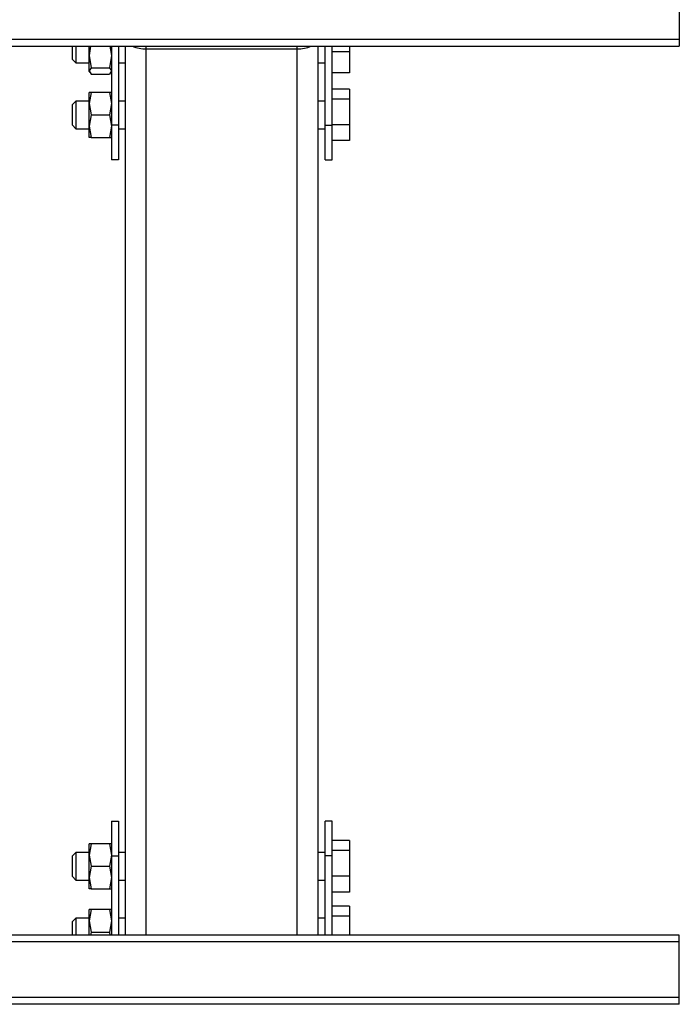
# Model space of a CAD drawing. Units: millimetres. Extents: x -2439 to 2841, y -1265 to 1971.
# Drawn here: x 519 to 709, y 1045 to 1330 of the extents above; entities that cross this region are included whole.
import ezdxf

# ---------------------------------------------------------------- set-up
doc = ezdxf.new("R2010")
doc.units = ezdxf.units.MM

msp = doc.modelspace()

# ---------------------------------------------------------------- linework, layer by layer
at = {"color": 7, "linetype": 'Continuous', "lineweight": 25}
for p, q in [((709.34, 1339.94), (709.34, 1323.94)), ((-490.66, 1323.94), (709.34, 1323.94)), ((709.34, 1323.94), (709.34, 1321.94)), ((-490.66, 1321.94), (709.34, 1321.94)), ((534.06, 1318.08), (534.06, 1321.94)), ((535.06, 1321.94), (535.06, 1317.08)), ((539.33, 1321.94), (538.9, 1319.26)), ((538.9, 1319.26), (538.9, 1321.94)), ((544.91, 1321.94), (545.34, 1319.26)), ((545.34, 1321.94), (545.34, 1299.08)), ((547.34, 1321.94), (547.34, 1299.08)), ((549.4, 1065.22), (549.4, 1321.94)), ((555.4, 1321.12), (599, 1321.12)), ((605, 1065.22), (605, 1321.94)), ((607.06, 1299.08), (607.06, 1321.94)), ((609.06, 1299.08), (609.06, 1321.94)), ((614.06, 1320.28), (609.06, 1320.28)), ((614.06, 1321.94), (614.06, 1320.28)), ((614.06, 1320.28), (614.06, 1314.21)), ((534.06, 1318.08), (535.06, 1317.08)), ((535.06, 1317.08), (538.9, 1317.08)), ((538.9, 1319.26), (539.48, 1315.66)), ((538.9, 1314.76), (538.9, 1319.26)), ((545.34, 1319.26), (544.76, 1315.66)), ((547.34, 1317.08), (549.4, 1317.08)), ((605, 1317.08), (607.06, 1317.08)), ((539.48, 1315.66), (538.9, 1314.76)), ((538.9, 1314.76), (539.48, 1313.87)), ((538.9, 1314.58), (538.9, 1314.76)), ((538.9, 1314.58), (539.01, 1314.38)), ((539.48, 1315.66), (544.76, 1315.66)), ((539.48, 1313.87), (544.76, 1313.87)), ((544.76, 1315.66), (545.34, 1314.76)), ((545.34, 1314.76), (544.76, 1313.87)), ((545.23, 1314.38), (545.34, 1314.58)), ((614.06, 1314.21), (609.06, 1314.21)), ((539.48, 1308.58), (538.9, 1305.33)), ((539.48, 1308.58), (538.9, 1308.58)), ((538.9, 1305.33), (538.9, 1308.58)), ((544.76, 1308.58), (539.48, 1308.58)), ((544.76, 1308.58), (545.34, 1305.33)), ((545.34, 1308.58), (544.76, 1308.58)), ((614.06, 1309.52), (609.06, 1309.52)), ((614.06, 1309.52), (614.06, 1306.65)), ((535.06, 1306.08), (534.06, 1305.08)), ((538.9, 1306.08), (535.06, 1306.08)), ((535.06, 1306.08), (535.06, 1298.08)), ((538.9, 1305.33), (539.48, 1302.08)), ((538.9, 1298.83), (538.9, 1305.33)), ((545.34, 1305.33), (544.76, 1302.08)), ((549.4, 1306.08), (547.34, 1306.08)), ((607.06, 1306.08), (605, 1306.08)), ((614.06, 1306.65), (609.06, 1306.65)), ((614.06, 1306.65), (614.06, 1299.21)), ((534.06, 1299.08), (534.06, 1305.08)), ((539.48, 1302.08), (538.9, 1298.83)), ((539.48, 1302.08), (544.76, 1302.08)), ((544.76, 1302.08), (545.34, 1298.83)), ((534.06, 1299.08), (535.06, 1298.08)), ((535.06, 1298.08), (538.9, 1298.08)), ((538.9, 1298.83), (539.48, 1295.58)), ((538.9, 1295.58), (538.9, 1298.83)), ((545.34, 1298.83), (544.76, 1295.58)), ((547.34, 1299.08), (545.34, 1299.08)), ((545.34, 1299.08), (545.34, 1289.08)), ((547.34, 1299.08), (547.34, 1289.08)), ((547.34, 1298.08), (549.4, 1298.08)), ((605, 1298.08), (607.06, 1298.08)), ((607.06, 1289.08), (607.06, 1299.08)), ((607.06, 1299.08), (609.06, 1299.08)), ((614.06, 1299.21), (609.06, 1299.21)), ((609.06, 1289.08), (609.06, 1299.08)), ((614.06, 1299.21), (614.06, 1294.64)), ((539.48, 1295.58), (538.9, 1295.58)), ((539.48, 1295.58), (544.76, 1295.58)), ((544.76, 1295.58), (545.34, 1295.58)), ((614.06, 1294.64), (609.06, 1294.64)), ((547.34, 1289.08), (545.34, 1289.08)), ((607.06, 1289.08), (609.06, 1289.08)), ((545.34, 1098.09), (547.34, 1098.09)), ((545.34, 1098.09), (545.34, 1088.09)), ((547.34, 1098.09), (547.34, 1088.09)), ((609.06, 1098.09), (607.06, 1098.09)), ((607.06, 1088.09), (607.06, 1098.09)), ((609.06, 1088.09), (609.06, 1098.09)), ((614.06, 1092.53), (609.06, 1092.53)), ((614.06, 1092.53), (614.06, 1089.66)), ((535.06, 1089.09), (534.06, 1088.09)), ((538.9, 1089.09), (535.06, 1089.09)), ((535.06, 1089.09), (535.06, 1081.09)), ((539.48, 1091.59), (538.9, 1088.34)), ((539.48, 1091.59), (538.9, 1091.59)), ((538.9, 1088.34), (538.9, 1091.59)), ((544.76, 1091.59), (539.48, 1091.59)), ((544.76, 1091.59), (545.34, 1088.34)), ((545.34, 1091.59), (544.76, 1091.59)), ((549.4, 1089.09), (547.34, 1089.09)), ((607.06, 1089.09), (605, 1089.09)), ((614.06, 1089.66), (609.06, 1089.66)), ((614.06, 1089.66), (614.06, 1082.22)), ((534.06, 1082.09), (534.06, 1088.09)), ((538.9, 1088.34), (539.48, 1085.09)), ((538.9, 1081.84), (538.9, 1088.34)), ((545.34, 1088.34), (544.76, 1085.09)), ((545.34, 1088.09), (547.34, 1088.09)), ((545.34, 1088.09), (545.34, 1065.22)), ((547.34, 1088.09), (547.34, 1065.22)), ((607.06, 1065.22), (607.06, 1088.09)), ((609.06, 1088.09), (607.06, 1088.09)), ((609.06, 1065.22), (609.06, 1088.09)), ((539.48, 1085.09), (538.9, 1081.84)), ((539.48, 1085.09), (544.76, 1085.09)), ((544.76, 1085.09), (545.34, 1081.84)), ((534.06, 1082.09), (535.06, 1081.09)), ((535.06, 1081.09), (538.9, 1081.09)), ((538.9, 1081.84), (539.48, 1078.59)), ((538.9, 1078.59), (538.9, 1081.84)), ((545.34, 1081.84), (544.76, 1078.59)), ((547.34, 1081.09), (549.4, 1081.09)), ((605, 1081.09), (607.06, 1081.09)), ((614.06, 1082.22), (609.06, 1082.22)), ((614.06, 1082.22), (614.06, 1077.65)), ((539.48, 1078.59), (538.9, 1078.59)), ((539.48, 1078.59), (544.76, 1078.59)), ((544.76, 1078.59), (545.34, 1078.59)), ((614.06, 1077.65), (609.06, 1077.65)), ((539.48, 1072.59), (538.9, 1069.34)), ((539.48, 1072.59), (538.9, 1072.59)), ((538.9, 1069.34), (538.9, 1072.59)), ((544.76, 1072.59), (539.48, 1072.59)), ((544.76, 1072.59), (545.34, 1069.34)), ((545.34, 1072.59), (544.76, 1072.59)), ((614.06, 1073.53), (609.06, 1073.53)), ((614.06, 1073.53), (614.06, 1070.66)), ((535.06, 1070.09), (534.06, 1069.09)), ((538.9, 1070.09), (535.06, 1070.09)), ((535.06, 1070.09), (535.06, 1065.22)), ((538.9, 1065.22), (538.9, 1069.34)), ((538.9, 1069.34), (539.48, 1066.09)), ((545.34, 1069.34), (544.76, 1066.09)), ((549.4, 1070.09), (547.34, 1070.09)), ((607.06, 1070.09), (605, 1070.09)), ((614.06, 1070.66), (609.06, 1070.66)), ((614.06, 1070.66), (614.06, 1065.22)), ((534.06, 1065.22), (534.06, 1069.09)), ((709.34, 1065.22), (-490.66, 1065.22)), ((539.48, 1066.09), (539.33, 1065.22)), ((539.48, 1066.09), (544.76, 1066.09)), ((544.76, 1066.09), (544.91, 1065.22)), ((709.34, 1063.22), (709.34, 1065.22)), ((709.34, 1063.22), (-490.66, 1063.22)), ((709.34, 1047.22), (709.34, 1063.22)), ((709.34, 1047.22), (-490.66, 1047.22)), ((709.34, 1045.22), (709.34, 1047.22)), ((709.34, 1045.22), (-490.66, 1045.22))]:
    msp.add_line(p, q, dxfattribs=at)
at = {"color": 8, "linetype": 'Continuous', "lineweight": 25}
for p, q in [((555.4, 1321.12), (555.4, 1321.94)), ((555.4, 1065.22), (555.4, 1321.12)), ((599, 1321.12), (599, 1321.94)), ((599, 1065.22), (599, 1321.12))]:
    msp.add_line(p, q, dxfattribs=at)
at = {"color": 7, "linetype": 'Continuous', "lineweight": 25}
for centre, start, end in [((555.23, 1330.64), 246.0435, 271.0302), ((599.17, 1330.64), 268.9698, 293.9565)]:
    msp.add_arc(centre, 9.52, start, end, dxfattribs=at)

doc.saveas('drawing.dxf')
